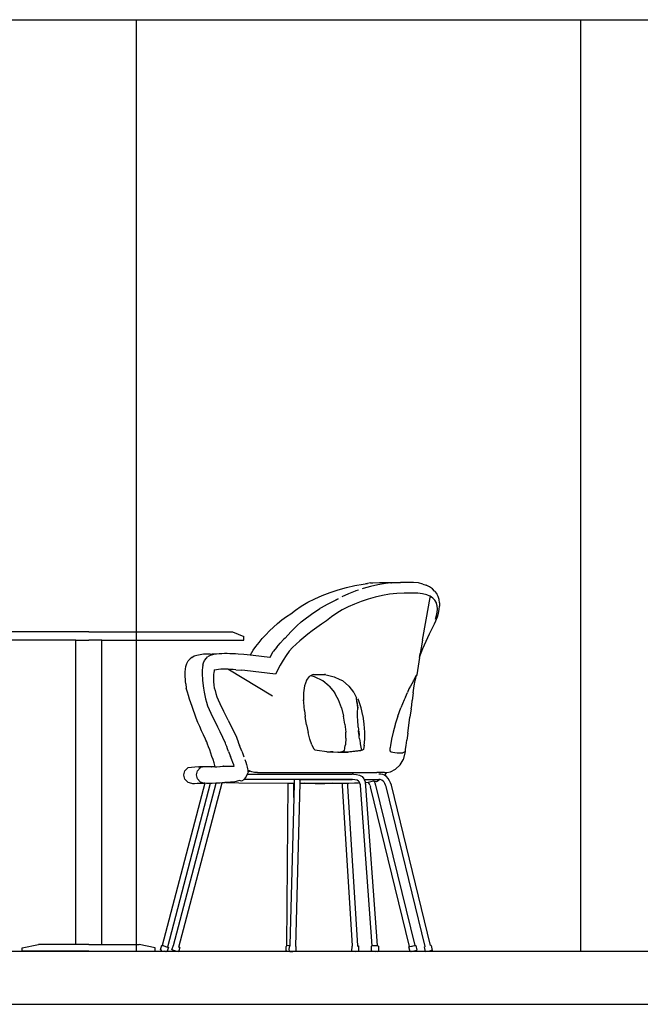
# Model space of a CAD drawing. Units: inches. Extents: x 303 to 724, y 696 to 1115.
# Drawn here: x 352 to 353, y 1067 to 1070 of the extents above; entities that cross this region are included whole.
import ezdxf

# ---------------------------------------------------------------- set-up
doc = ezdxf.new("R2010")
doc.units = ezdxf.units.IN
doc.header["$MEASUREMENT"] = 0
for name, color, linetype in [('ESQUADRIAS', 2, 'Continuous'), ('ESTRUTURA', 5, 'Continuous'), ('MOBILIÁRIO', 252, 'Continuous')]:
    doc.layers.add(name, color=color, linetype=linetype)

# ---------------------------------------------------------------- blocks, each defined once
blk = doc.blocks.new('A$C02511943')
for p, q in [((16.219, 9.784), (16.444, 9.847)), ((16.444, 9.847), (16.67, 9.899)), ((16.67, 9.899), (16.896, 9.94)), ((17.092, 9.874), (16.892, 9.818)), ((16.896, 9.94), (17.012, 9.955)), ((17.012, 9.955), (16.962, 9.944)), ((17.089, 9.971), (17.012, 9.955)), ((17.089, 9.971), (17.159, 9.971)), ((17.295, 9.919), (17.092, 9.874)), ((17.159, 9.971), (17.337, 9.983)), ((17.498, 9.953), (17.295, 9.919)), ((17.337, 9.983), (17.538, 9.983)), ((17.642, 9.969), (17.498, 9.953)), ((17.538, 9.983), (17.734, 9.985)), ((17.642, 9.969), (17.656, 9.971)), ((17.656, 9.971), (17.665, 9.971)), ((17.734, 9.985), (17.902, 9.985)), ((18.096, 9.983), (17.902, 9.985)), ((18.252, 9.983), (18.096, 9.983)), ((18.39, 9.968), (18.252, 9.983)), ((18.506, 9.94), (18.39, 9.968)), ((18.506, 9.94), (18.594, 9.906)), ((18.691, 9.864), (18.594, 9.906)), ((18.768, 9.811), (18.691, 9.864)), ((15.585, 9.542), (15.788, 9.631)), ((15.788, 9.631), (16, 9.712)), ((16, 9.712), (16.219, 9.784)), ((16.497, 9.675), (16.32, 9.594)), ((16.68, 9.747), (16.497, 9.675)), ((16.697, 9.752), (16.68, 9.747)), ((16.773, 9.778), (16.697, 9.752)), ((16.892, 9.818), (16.867, 9.81)), ((17.218, 9.586), (17.026, 9.533)), ((17.413, 9.629), (17.218, 9.586)), ((17.611, 9.662), (17.413, 9.629)), ((17.809, 9.684), (17.611, 9.662)), ((18.007, 9.694), (17.809, 9.684)), ((18.208, 9.692), (18.007, 9.694)), ((18.368, 9.692), (18.208, 9.692)), ((18.502, 9.678), (18.368, 9.692)), ((18.615, 9.65), (18.502, 9.678)), ((18.596, 8.973), (18.706, 9.58)), ((18.701, 9.614), (18.615, 9.65)), ((18.701, 9.614), (18.706, 9.58)), ((18.707, 9.611), (18.701, 9.614)), ((18.78, 9.56), (18.707, 9.611)), ((18.827, 9.747), (18.768, 9.811)), ((18.827, 9.747), (18.882, 9.673)), ((18.922, 9.6), (18.882, 9.673)), ((18.946, 9.518), (18.922, 9.6)), ((15.063, 9.236), (15.22, 9.344)), ((15.22, 9.344), (15.396, 9.446)), ((15.396, 9.446), (15.585, 9.542)), ((15.767, 9.308), (15.927, 9.394)), ((15.927, 9.394), (15.985, 9.426)), ((15.985, 9.426), (16.223, 9.544)), ((16.223, 9.544), (16.151, 9.506)), ((16.269, 9.568), (16.271, 9.569)), ((16.492, 9.322), (16.33, 9.238)), ((16.662, 9.4), (16.492, 9.322)), ((16.841, 9.47), (16.662, 9.4)), ((17.026, 9.533), (16.841, 9.47)), ((18.797, 9.542), (18.78, 9.56)), ((18.835, 9.5), (18.797, 9.542)), ((18.873, 9.431), (18.835, 9.5)), ((18.879, 9.411), (18.873, 9.431)), ((18.896, 9.354), (18.879, 9.411)), ((18.904, 9.27), (18.896, 9.354)), ((18.955, 9.429), (18.946, 9.518)), ((18.951, 9.251), (18.956, 9.344)), ((18.955, 9.429), (18.956, 9.344)), ((14.701, 8.969), (14.825, 9.059)), ((14.825, 9.059), (14.942, 9.135)), ((14.942, 9.135), (15.063, 9.236)), ((15.287, 8.973), (15.498, 9.129)), ((15.498, 9.129), (15.721, 9.28)), ((15.721, 9.28), (15.73, 9.285)), ((15.73, 9.285), (15.767, 9.308)), ((16.04, 9.054), (15.905, 8.949)), ((16.179, 9.148), (16.04, 9.054)), ((16.33, 9.238), (16.179, 9.148)), ((18.853, 8.99), (18.881, 9.087)), ((18.86, 8.942), (18.902, 9.049)), ((18.881, 9.087), (18.89, 9.133)), ((18.89, 9.133), (18.899, 9.181)), ((18.899, 9.181), (18.904, 9.264)), ((18.902, 9.049), (18.932, 9.152)), ((18.904, 9.264), (18.904, 9.27)), ((18.932, 9.152), (18.951, 9.251)), ((14.471, 8.775), (14.583, 8.874)), ((14.583, 8.874), (14.701, 8.969)), ((14.936, 8.646), (15.103, 8.812)), ((15.103, 8.812), (15.222, 8.921)), ((15.222, 8.921), (15.287, 8.973)), ((15.769, 8.853), (15.642, 8.762)), ((15.905, 8.949), (15.769, 8.853)), ((18.495, 8.42), (18.596, 8.973)), ((18.777, 8.776), (18.819, 8.86)), ((18.819, 8.86), (18.86, 8.942)), ((9.478, 8.65), (5.589, 8.65)), ((9.478, 8.65), (13.367, 8.65)), ((13.367, 8.65), (13.672, 8.521)), ((13.672, 8.423), (13.672, 8.521)), ((14.169, 8.464), (14.264, 8.57)), ((14.264, 8.57), (14.364, 8.674)), ((14.364, 8.674), (14.471, 8.775)), ((14.783, 8.478), (14.936, 8.646)), ((15.403, 8.584), (15.292, 8.496)), ((15.52, 8.672), (15.403, 8.584)), ((15.642, 8.762), (15.52, 8.672)), ((18.647, 8.497), (18.691, 8.594)), ((18.691, 8.594), (18.735, 8.687)), ((18.735, 8.687), (18.777, 8.776)), ((9.126, 8.423), (5.284, 8.423)), ((9.126, 0.203), (9.126, 8.423)), ((9.126, 8.423), (9.478, 8.423)), ((9.83, 8.423), (9.478, 8.423)), ((9.831, 0.203), (9.83, 8.423)), ((9.83, 8.423), (13.672, 8.423)), ((13.921, 8.149), (13.998, 8.254)), ((13.998, 8.254), (14.081, 8.359)), ((14.081, 8.359), (14.169, 8.464)), ((14.557, 8.235), (14.652, 8.344)), ((14.652, 8.344), (14.752, 8.448)), ((14.783, 8.478), (14.752, 8.448)), ((15.085, 8.317), (14.989, 8.225)), ((15.186, 8.407), (15.085, 8.317)), ((15.292, 8.496), (15.186, 8.407)), ((18.495, 8.42), (18.435, 8.061)), ((18.511, 8.196), (18.602, 8.398)), ((18.602, 8.398), (18.647, 8.497)), ((12.26, 7.957), (12.331, 7.999)), ((12.331, 7.999), (12.398, 8.018)), ((12.398, 8.018), (12.446, 8.03)), ((12.446, 8.03), (12.492, 8.039)), ((12.492, 8.039), (12.537, 8.046)), ((12.537, 8.046), (12.581, 8.051)), ((12.581, 8.051), (12.625, 8.053)), ((12.625, 8.053), (12.67, 8.054)), ((12.67, 8.054), (12.715, 8.054)), ((12.761, 8.012), (12.686, 7.971)), ((12.715, 8.054), (12.763, 8.052)), ((12.854, 8.032), (12.761, 8.012)), ((12.763, 8.052), (12.813, 8.049)), ((12.922, 8.043), (12.813, 8.049)), ((12.922, 8.043), (12.854, 8.032)), ((12.928, 8.044), (12.922, 8.043)), ((13.002, 8.053), (12.928, 8.044)), ((13.074, 8.058), (13.002, 8.053)), ((13.147, 8.06), (13.074, 8.058)), ((13.219, 8.06), (13.147, 8.06)), ((13.292, 8.058), (13.219, 8.06)), ((13.366, 8.055), (13.292, 8.058)), ((13.44, 8.05), (13.366, 8.055)), ((13.516, 8.045), (13.44, 8.05)), ((13.673, 8.032), (13.516, 8.045)), ((13.758, 8.026), (13.673, 8.032)), ((13.844, 8.016), (13.758, 8.026)), ((13.844, 8.016), (13.85, 8.026)), ((13.925, 8.007), (13.844, 8.016)), ((13.85, 8.026), (13.921, 8.149)), ((14.373, 7.954), (13.925, 8.007)), ((14.38, 7.968), (14.466, 8.113)), ((14.557, 8.235), (14.466, 8.113)), ((14.812, 8.006), (14.73, 7.882)), ((14.898, 8.125), (14.812, 8.006)), ((14.989, 8.225), (14.898, 8.125)), ((18.417, 7.955), (18.435, 8.061)), ((18.42, 7.961), (18.465, 8.082)), ((18.465, 8.082), (18.511, 8.196)), ((12.091, 7.641), (12.105, 7.715)), ((12.105, 7.715), (12.128, 7.789)), ((12.128, 7.789), (12.166, 7.862)), ((12.166, 7.862), (12.221, 7.923)), ((12.26, 7.957), (12.221, 7.923)), ((12.561, 7.747), (12.548, 7.683)), ((12.561, 7.747), (12.58, 7.809)), ((12.58, 7.809), (12.608, 7.872)), ((12.608, 7.872), (12.657, 7.94)), ((12.657, 7.94), (12.686, 7.971)), ((14.38, 7.968), (14.373, 7.954)), ((14.653, 7.752), (14.525, 7.508)), ((14.73, 7.882), (14.653, 7.752)), ((18.417, 7.952), (18.347, 7.486)), ((18.417, 7.955), (18.42, 7.961)), ((18.417, 7.952), (18.417, 7.955)), ((12.083, 7.499), (12.085, 7.569)), ((12.085, 7.431), (12.083, 7.499)), ((12.085, 7.569), (12.091, 7.641)), ((12.542, 7.615), (12.541, 7.544)), ((12.541, 7.544), (12.544, 7.472)), ((12.548, 7.683), (12.542, 7.615)), ((12.544, 7.472), (12.549, 7.4)), ((12.853, 7.497), (12.85, 7.441)), ((12.858, 7.549), (12.853, 7.497)), ((12.865, 7.595), (12.858, 7.549)), ((12.87, 7.615), (12.865, 7.595)), ((12.871, 7.619), (12.87, 7.615)), ((12.872, 7.616), (12.87, 7.615)), ((12.93, 7.625), (12.872, 7.616)), ((12.989, 7.632), (12.93, 7.625)), ((13.05, 7.636), (12.989, 7.632)), ((13.112, 7.638), (13.05, 7.636)), ((13.176, 7.638), (13.112, 7.638)), ((13.235, 7.637), (13.176, 7.638)), ((14.44, 6.91), (13.235, 7.637)), ((13.243, 7.637), (13.235, 7.637)), ((13.311, 7.633), (13.243, 7.637)), ((13.382, 7.629), (13.311, 7.633)), ((13.457, 7.623), (13.382, 7.629)), ((13.457, 7.623), (13.614, 7.611)), ((13.695, 7.605), (13.614, 7.611)), ((14.525, 7.508), (13.695, 7.605)), ((15.474, 7.458), (15.451, 7.446)), ((15.51, 7.475), (15.474, 7.458)), ((15.581, 7.434), (15.474, 7.458)), ((15.546, 7.493), (15.51, 7.475)), ((15.546, 7.493), (15.848, 7.492)), ((15.848, 7.492), (15.93, 7.475)), ((15.874, 7.492), (15.848, 7.492)), ((15.93, 7.475), (16.113, 7.434)), ((18.322, 7.455), (18.305, 7.434)), ((18.326, 7.461), (18.322, 7.455)), ((18.324, 7.442), (18.329, 7.464)), ((18.347, 7.486), (18.326, 7.461)), ((12.089, 7.365), (12.085, 7.431)), ((12.094, 7.303), (12.089, 7.365)), ((12.1, 7.246), (12.094, 7.303)), ((12.1, 7.246), (12.114, 7.128)), ((12.549, 7.4), (12.556, 7.329)), ((12.556, 7.329), (12.576, 7.127)), ((12.85, 7.441), (12.85, 7.384)), ((12.85, 7.384), (12.851, 7.329)), ((12.851, 7.329), (12.853, 7.277)), ((12.853, 7.277), (12.855, 7.233)), ((12.855, 7.233), (12.858, 7.207)), ((12.858, 7.207), (12.872, 7.139)), ((15.31, 7.186), (15.285, 7.001)), ((15.361, 7.336), (15.31, 7.186)), ((15.361, 7.336), (15.442, 7.442)), ((15.451, 7.446), (15.442, 7.442)), ((15.807, 7.327), (15.581, 7.434)), ((15.978, 7.184), (15.807, 7.327)), ((15.978, 7.184), (16.12, 7.007)), ((16.113, 7.434), (16.263, 7.363)), ((16.263, 7.363), (16.334, 7.329)), ((16.334, 7.329), (16.503, 7.184)), ((16.503, 7.184), (16.631, 7.018)), ((18.17, 7.184), (18.133, 7.104)), ((18.242, 7.308), (18.17, 7.184)), ((18.247, 7.317), (18.242, 7.308)), ((18.245, 7.001), (18.272, 7.186)), ((18.249, 7.321), (18.247, 7.317)), ((18.254, 7.329), (18.249, 7.321)), ((18.257, 7.332), (18.254, 7.329)), ((18.305, 7.434), (18.257, 7.332)), ((18.272, 7.186), (18.3, 7.336)), ((18.3, 7.336), (18.316, 7.393)), ((18.316, 7.393), (18.324, 7.442)), ((12.146, 7.019), (12.114, 7.128)), ((12.174, 6.927), (12.146, 7.019)), ((12.203, 6.831), (12.174, 6.927)), ((12.576, 7.127), (12.597, 7.02)), ((12.597, 7.02), (12.614, 6.927)), ((12.614, 6.927), (12.635, 6.836)), ((12.872, 7.139), (12.892, 7.059)), ((12.892, 7.059), (12.915, 6.979)), ((12.915, 6.979), (12.943, 6.896)), ((15.285, 7.001), (15.284, 6.811)), ((16.195, 6.877), (16.12, 7.007)), ((16.631, 7.018), (16.64, 7.007)), ((16.64, 7.007), (16.718, 6.864)), ((18.041, 6.882), (18.089, 7.007)), ((18.133, 7.104), (18.089, 7.007)), ((18.245, 7.001), (18.219, 6.792)), ((12.235, 6.732), (12.203, 6.831)), ((12.269, 6.631), (12.235, 6.732)), ((12.635, 6.836), (12.658, 6.745)), ((12.658, 6.745), (12.687, 6.651)), ((12.687, 6.651), (12.73, 6.552)), ((12.943, 6.896), (12.979, 6.809)), ((12.979, 6.809), (13.022, 6.716)), ((13.022, 6.716), (13.07, 6.617)), ((15.289, 6.738), (15.284, 6.811)), ((15.284, 6.811), (15.284, 6.792)), ((15.31, 6.527), (15.289, 6.738)), ((16.231, 6.807), (16.195, 6.877)), ((16.309, 6.592), (16.231, 6.807)), ((16.718, 6.857), (16.718, 6.864)), ((16.728, 6.77), (16.718, 6.857)), ((16.728, 6.77), (16.747, 6.585)), ((16.74, 6.681), (16.728, 6.77)), ((16.747, 6.585), (16.74, 6.681)), ((16.769, 6.807), (16.752, 6.842)), ((16.841, 6.592), (16.769, 6.807)), ((18.004, 6.807), (17.913, 6.592)), ((18.041, 6.882), (18.004, 6.807)), ((18.192, 6.568), (18.206, 6.659)), ((18.206, 6.659), (18.219, 6.792)), ((12.305, 6.527), (12.269, 6.631)), ((12.343, 6.421), (12.305, 6.527)), ((12.385, 6.312), (12.343, 6.421)), ((12.73, 6.552), (12.778, 6.447)), ((12.778, 6.447), (12.833, 6.335)), ((13.07, 6.617), (13.122, 6.51)), ((13.244, 6.266), (13.122, 6.51)), ((15.31, 6.527), (15.328, 6.36)), ((16.309, 6.592), (16.366, 6.37)), ((16.744, 6.366), (16.746, 6.479)), ((16.746, 6.479), (16.747, 6.585)), ((16.887, 6.392), (16.841, 6.592)), ((16.892, 6.37), (16.887, 6.392)), ((17.833, 6.37), (17.913, 6.592)), ((18.192, 6.568), (18.16, 6.339)), ((12.429, 6.202), (12.385, 6.312)), ((12.476, 6.09), (12.429, 6.202)), ((12.833, 6.335), (12.957, 6.087)), ((13.244, 6.266), (13.313, 6.127)), ((13.313, 6.127), (13.387, 5.974)), ((15.365, 6.137), (15.328, 6.36)), ((15.365, 6.137), (15.408, 5.929)), ((16.403, 6.15), (16.366, 6.37)), ((16.403, 6.15), (16.422, 5.939)), ((16.75, 6.244), (16.744, 6.366)), ((16.76, 6.112), (16.75, 6.244)), ((16.922, 6.166), (16.892, 6.37)), ((16.924, 6.15), (16.922, 6.166)), ((16.939, 5.939), (16.924, 6.15)), ((17.761, 6.14), (17.707, 5.939)), ((17.764, 6.15), (17.761, 6.14)), ((17.833, 6.37), (17.764, 6.15)), ((18.129, 6.115), (18.16, 6.339)), ((12.526, 5.976), (12.476, 6.09)), ((12.58, 5.861), (12.526, 5.976)), ((12.634, 5.752), (12.58, 5.861)), ((13.026, 5.946), (12.957, 6.087)), ((13.101, 5.793), (13.026, 5.946)), ((13.387, 5.974), (13.472, 5.798)), ((15.457, 5.746), (15.408, 5.929)), ((16.422, 5.964), (16.422, 5.939)), ((16.425, 5.772), (16.422, 5.939)), ((16.763, 6.076), (16.76, 6.112)), ((16.763, 6.076), (16.763, 6.069)), ((16.763, 6.069), (16.767, 6.019)), ((16.767, 6.019), (16.772, 5.98)), ((16.773, 5.967), (16.772, 5.98)), ((16.788, 5.846), (16.773, 5.967)), ((16.774, 5.967), (16.788, 5.846)), ((16.938, 5.761), (16.939, 5.867)), ((16.939, 5.867), (16.939, 5.939)), ((17.707, 5.939), (17.662, 5.746)), ((18.1, 5.907), (18.075, 5.725)), ((18.1, 5.907), (18.129, 6.115)), ((12.646, 5.724), (12.634, 5.752)), ((12.665, 5.676), (12.646, 5.724)), ((12.689, 5.614), (12.665, 5.676)), ((12.717, 5.54), (12.689, 5.614)), ((13.175, 5.638), (13.101, 5.793)), ((13.186, 5.605), (13.175, 5.638)), ((13.207, 5.547), (13.186, 5.605)), ((13.472, 5.798), (13.488, 5.749)), ((13.488, 5.749), (13.505, 5.7)), ((13.505, 5.7), (13.528, 5.641)), ((13.528, 5.641), (13.554, 5.574)), ((15.506, 5.599), (15.457, 5.746)), ((15.506, 5.599), (15.554, 5.498)), ((16.414, 5.605), (16.408, 5.574)), ((16.425, 5.772), (16.414, 5.605)), ((16.791, 5.81), (16.788, 5.846)), ((16.799, 5.756), (16.791, 5.81)), ((16.799, 5.756), (16.811, 5.651)), ((16.811, 5.651), (16.814, 5.626)), ((16.814, 5.626), (16.848, 5.445)), ((16.925, 5.58), (16.939, 5.746)), ((16.939, 5.746), (16.938, 5.761)), ((17.662, 5.746), (17.63, 5.58)), ((18.056, 5.578), (18.075, 5.725)), ((12.747, 5.458), (12.717, 5.54)), ((12.778, 5.372), (12.747, 5.458)), ((12.809, 5.283), (12.778, 5.372)), ((13.231, 5.483), (13.207, 5.547)), ((13.258, 5.414), (13.231, 5.483)), ((13.258, 5.414), (13.311, 5.278)), ((13.612, 5.427), (13.554, 5.574)), ((13.612, 5.427), (13.641, 5.35)), ((13.641, 5.35), (13.67, 5.274)), ((15.598, 5.452), (15.554, 5.498)), ((15.648, 5.438), (15.598, 5.452)), ((15.915, 5.408), (15.648, 5.438)), ((15.915, 5.408), (15.916, 5.408)), ((15.916, 5.408), (15.93, 5.407)), ((15.93, 5.407), (15.979, 5.404)), ((15.979, 5.404), (15.998, 5.405)), ((15.998, 5.405), (16.013, 5.405)), ((15.998, 5.405), (16.001, 5.404)), ((16.013, 5.405), (16.071, 5.401)), ((16.085, 5.402), (16.013, 5.405)), ((16.071, 5.401), (16.085, 5.402)), ((16.085, 5.402), (16.206, 5.398)), ((16.22, 5.398), (16.206, 5.398)), ((16.22, 5.398), (16.222, 5.398)), ((16.222, 5.398), (16.225, 5.398)), ((16.225, 5.398), (16.289, 5.408)), ((16.225, 5.398), (16.343, 5.398)), ((16.289, 5.408), (16.353, 5.426)), ((16.347, 5.398), (16.343, 5.398)), ((16.347, 5.398), (16.353, 5.398)), ((16.353, 5.426), (16.388, 5.448)), ((16.353, 5.398), (16.478, 5.401)), ((16.488, 5.399), (16.353, 5.398)), ((16.388, 5.448), (16.398, 5.489)), ((16.398, 5.489), (16.402, 5.513)), ((16.402, 5.513), (16.408, 5.574)), ((16.478, 5.401), (16.508, 5.402)), ((16.535, 5.402), (16.488, 5.399)), ((16.508, 5.402), (16.835, 5.444)), ((16.844, 5.444), (16.535, 5.402)), ((16.835, 5.444), (16.844, 5.449)), ((16.868, 5.447), (16.844, 5.444)), ((16.878, 5.454), (16.868, 5.447)), ((16.901, 5.468), (16.878, 5.454)), ((16.926, 5.585), (16.901, 5.468)), ((17.619, 5.495), (17.613, 5.448)), ((17.613, 5.448), (17.626, 5.426)), ((17.622, 5.52), (17.619, 5.495)), ((17.63, 5.58), (17.622, 5.52)), ((17.626, 5.426), (17.655, 5.408)), ((17.655, 5.408), (17.698, 5.395)), ((17.698, 5.395), (17.752, 5.385)), ((17.752, 5.385), (17.814, 5.379)), ((17.814, 5.379), (17.853, 5.377)), ((17.854, 5.377), (17.853, 5.377)), ((17.854, 5.377), (17.858, 5.376)), ((17.858, 5.376), (17.904, 5.377)), ((17.904, 5.377), (17.95, 5.38)), ((17.95, 5.38), (17.963, 5.382)), ((17.963, 5.382), (17.976, 5.385)), ((17.976, 5.385), (17.978, 5.386)), ((17.978, 5.386), (17.997, 5.394)), ((18.028, 5.416), (17.979, 5.191)), ((17.997, 5.394), (18.014, 5.404)), ((18.014, 5.404), (18.017, 5.407)), ((18.017, 5.407), (18.028, 5.416)), ((18.028, 5.416), (18.037, 5.43)), ((18.037, 5.43), (18.038, 5.436)), ((18.038, 5.436), (18.043, 5.476)), ((18.043, 5.476), (18.056, 5.578)), ((12.839, 5.195), (12.809, 5.283)), ((12.866, 5.111), (12.839, 5.195)), ((12.889, 5.035), (12.866, 5.111)), ((13.344, 5.193), (13.311, 5.278)), ((13.372, 5.121), (13.344, 5.193)), ((13.396, 5.054), (13.372, 5.121)), ((13.41, 5.015), (13.396, 5.054)), ((13.697, 5.2), (13.722, 5.129)), ((13.722, 5.129), (13.744, 5.062)), ((13.744, 5.062), (13.762, 4.995)), ((17.892, 5.051), (17.979, 5.191)), ((12.049, 4.781), (12.076, 4.892)), ((12.076, 4.892), (12.152, 4.974)), ((12.444, 5.004), (12.152, 4.974)), ((12.388, 4.785), (12.416, 4.896)), ((12.416, 4.896), (12.492, 4.978)), ((12.444, 5.004), (12.474, 5.005)), ((12.614, 5.003), (12.474, 5.005)), ((12.492, 4.978), (12.504, 4.982)), ((12.549, 4.989), (12.504, 4.982)), ((12.596, 4.998), (12.549, 4.989)), ((12.597, 4.999), (12.596, 4.998)), ((12.602, 5), (12.6, 4.999)), ((12.614, 5.003), (12.602, 5)), ((12.619, 5.005), (12.614, 5.003)), ((12.63, 5.004), (12.619, 5.005)), ((12.654, 5.003), (12.63, 5.004)), ((12.703, 5.001), (12.654, 5.003)), ((12.741, 5), (12.703, 5.001)), ((12.799, 5), (12.741, 5)), ((12.799, 5), (12.801, 5)), ((12.883, 5.002), (12.801, 5)), ((12.883, 5.002), (12.909, 5.002)), ((12.899, 5.002), (12.889, 5.035)), ((12.909, 5.002), (12.927, 5.004)), ((12.927, 5.004), (12.938, 5.004)), ((12.938, 5.004), (13.018, 5.007)), ((13.018, 5.007), (13.023, 5.009)), ((13.023, 5.009), (13.033, 5.009)), ((13.033, 5.009), (13.122, 5.016)), ((13.093, 5.016), (13.122, 5.016)), ((13.131, 5.017), (13.122, 5.016)), ((13.131, 5.017), (13.144, 5.019)), ((13.144, 5.019), (13.175, 5.021)), ((13.175, 5.021), (13.211, 5.022)), ((13.211, 5.022), (13.218, 5.017)), ((13.218, 5.017), (13.265, 5.022)), ((13.265, 5.022), (13.329, 5.015)), ((13.329, 5.015), (13.41, 5.015)), ((13.761, 4.802), (13.727, 4.72)), ((13.786, 4.861), (13.761, 4.802)), ((13.761, 4.802), (14.038, 4.802)), ((13.762, 4.995), (13.77, 4.947)), ((13.77, 4.947), (13.776, 4.915)), ((13.843, 4.887), (13.776, 4.915)), ((13.776, 4.915), (13.781, 4.887)), ((13.781, 4.887), (13.786, 4.861)), ((13.781, 4.887), (13.843, 4.887)), ((13.885, 4.869), (13.843, 4.887)), ((13.959, 4.845), (13.885, 4.869)), ((14.043, 4.845), (13.959, 4.845)), ((14.038, 4.802), (14.368, 4.803)), ((14.043, 4.845), (17.267, 4.845)), ((14.368, 4.803), (14.697, 4.803)), ((14.697, 4.803), (15.02, 4.804)), ((15.02, 4.804), (15.332, 4.804)), ((15.332, 4.804), (15.629, 4.804)), ((15.629, 4.804), (15.907, 4.805)), ((15.907, 4.805), (16.55, 4.806)), ((16.55, 4.806), (16.595, 4.805)), ((16.634, 4.804), (16.595, 4.805)), ((16.634, 4.804), (16.718, 4.797)), ((16.718, 4.797), (16.798, 4.778)), ((17.317, 4.845), (17.267, 4.845)), ((17.472, 4.845), (17.317, 4.845)), ((17.371, 4.801), (17.321, 4.804)), ((17.422, 4.794), (17.371, 4.801)), ((17.474, 4.776), (17.422, 4.794)), ((17.472, 4.845), (17.486, 4.845)), ((17.481, 4.771), (17.528, 4.835)), ((17.486, 4.845), (17.497, 4.846)), ((17.497, 4.846), (17.53, 4.852)), ((17.528, 4.835), (17.53, 4.852)), ((17.53, 4.852), (17.633, 4.869)), ((17.633, 4.869), (17.772, 4.94)), ((17.892, 5.051), (17.772, 4.94)), ((12.611, 4.559), (11.463, 0.178)), ((12.763, 4.553), (11.61, 0.131)), ((11.771, 0.177), (12.924, 4.557)), ((11.917, 0.129), (13.08, 4.567)), ((12.049, 4.779), (12.049, 4.781)), ((12.077, 4.667), (12.049, 4.779)), ((12.152, 4.586), (12.077, 4.667)), ((12.152, 4.586), (12.255, 4.556)), ((12.255, 4.556), (12.284, 4.555)), ((12.284, 4.555), (12.336, 4.555)), ((12.336, 4.555), (12.406, 4.556)), ((12.416, 4.674), (12.388, 4.785)), ((12.406, 4.556), (12.487, 4.559)), ((12.492, 4.592), (12.416, 4.674)), ((12.487, 4.559), (12.576, 4.563)), ((12.492, 4.592), (12.57, 4.569)), ((12.57, 4.569), (12.587, 4.564)), ((12.576, 4.563), (12.587, 4.564)), ((12.587, 4.564), (12.595, 4.562)), ((12.611, 4.559), (12.595, 4.562)), ((12.613, 4.558), (12.611, 4.559)), ((12.658, 4.555), (12.613, 4.558)), ((12.726, 4.553), (12.658, 4.555)), ((12.763, 4.553), (12.726, 4.553)), ((12.812, 4.554), (12.763, 4.553)), ((12.913, 4.556), (12.812, 4.554)), ((12.924, 4.557), (12.913, 4.556)), ((13.025, 4.562), (12.924, 4.557)), ((13.08, 4.567), (13.025, 4.562)), ((13.146, 4.572), (13.08, 4.567)), ((13.159, 4.574), (13.146, 4.572)), ((13.18, 4.575), (13.159, 4.574)), ((13.183, 4.576), (13.18, 4.575)), ((13.215, 4.577), (13.183, 4.576)), ((13.183, 4.576), (13.254, 4.575)), ((13.26, 4.579), (13.215, 4.577)), ((13.254, 4.575), (13.533, 4.573)), ((13.312, 4.583), (13.26, 4.579)), ((13.369, 4.588), (13.312, 4.583)), ((13.428, 4.597), (13.369, 4.588)), ((13.464, 4.605), (13.428, 4.597)), ((13.489, 4.61), (13.464, 4.605)), ((13.548, 4.628), (13.489, 4.61)), ((13.533, 4.573), (14.867, 4.56)), ((13.607, 4.613), (13.548, 4.628)), ((13.666, 4.653), (13.607, 4.613)), ((13.669, 4.656), (13.666, 4.653)), ((13.727, 4.72), (13.669, 4.656)), ((15.031, 4.658), (13.669, 4.656)), ((14.833, 0.163), (14.867, 4.56)), ((14.867, 4.56), (15.022, 4.559)), ((15.019, 4.172), (15.022, 4.559)), ((15.029, 4.558), (15.019, 4.172)), ((15.022, 4.559), (15.029, 4.558)), ((15.031, 4.658), (15.029, 4.558)), ((16.523, 4.66), (15.031, 4.658)), ((15.183, 4.557), (15.069, 0.16)), ((15.164, 4.656), (15.186, 4.656)), ((15.184, 4.587), (15.183, 4.557)), ((15.183, 4.557), (15.32, 4.556)), ((15.186, 4.656), (15.184, 4.587)), ((15.186, 4.656), (16.595, 4.659)), ((15.32, 4.556), (15.599, 4.555)), ((15.396, 4.555), (15.32, 4.556)), ((15.653, 4.553), (15.396, 4.555)), ((15.599, 4.555), (15.86, 4.555)), ((15.895, 4.554), (15.653, 4.553)), ((15.86, 4.555), (16.066, 4.556)), ((16.066, 4.556), (15.895, 4.554)), ((16.066, 4.556), (16.102, 4.556)), ((16.102, 4.556), (16.319, 4.559)), ((16.319, 4.559), (16.331, 4.559)), ((16.333, 4.542), (16.331, 4.559)), ((16.331, 4.559), (16.333, 4.559)), ((16.333, 4.559), (16.477, 4.562)), ((16.334, 4.494), (16.333, 4.542)), ((16.477, 4.562), (16.507, 4.563)), ((16.482, 4.48), (16.48, 4.562)), ((16.507, 4.563), (16.663, 4.57)), ((16.595, 4.659), (16.523, 4.66)), ((16.603, 4.658), (16.595, 4.659)), ((16.674, 4.652), (16.603, 4.658)), ((16.663, 4.57), (16.683, 4.572)), ((16.73, 4.639), (16.674, 4.652)), ((16.683, 4.572), (16.717, 4.573)), ((16.717, 4.573), (16.765, 4.573)), ((16.768, 4.618), (16.73, 4.639)), ((16.765, 4.573), (16.799, 4.574)), ((16.793, 4.588), (16.768, 4.618)), ((16.799, 4.574), (16.793, 4.588)), ((16.798, 4.778), (16.867, 4.739)), ((16.807, 4.556), (16.799, 4.574)), ((16.812, 4.525), (16.807, 4.556)), ((16.811, 4.542), (16.812, 4.525)), ((16.812, 4.525), (16.814, 4.494)), ((16.867, 4.739), (16.917, 4.681)), ((16.917, 4.681), (16.926, 4.659)), ((16.926, 4.659), (17.243, 4.66)), ((16.926, 4.659), (16.943, 4.618)), ((16.943, 4.618), (16.946, 4.601)), ((16.946, 4.601), (16.95, 4.581)), ((16.95, 4.581), (16.957, 4.582)), ((16.95, 4.581), (16.954, 4.557)), ((16.956, 4.533), (16.954, 4.557)), ((16.956, 4.533), (16.958, 4.48)), ((16.957, 4.582), (17.03, 4.591)), ((17.03, 4.591), (17.031, 4.591)), ((17.031, 4.591), (17.104, 4.604)), ((17.058, 4.547), (17.032, 4.591)), ((17.077, 4.506), (17.058, 4.547)), ((17.104, 4.604), (17.178, 4.623)), ((17.178, 4.623), (17.184, 4.621)), ((17.184, 4.621), (17.208, 4.569)), ((17.184, 4.621), (17.252, 4.608)), ((17.208, 4.569), (17.232, 4.509)), ((17.243, 4.66), (17.312, 4.661)), ((17.252, 4.608), (17.326, 4.648)), ((17.312, 4.661), (17.314, 4.66)), ((17.314, 4.66), (17.32, 4.66)), ((17.338, 4.658), (17.32, 4.66)), ((17.326, 4.648), (17.338, 4.658)), ((17.358, 4.655), (17.338, 4.658)), ((17.398, 4.641), (17.358, 4.655)), ((17.431, 4.618), (17.398, 4.641)), ((17.46, 4.584), (17.431, 4.618)), ((17.483, 4.547), (17.46, 4.584)), ((17.481, 4.771), (17.474, 4.776)), ((17.525, 4.74), (17.481, 4.771)), ((17.502, 4.506), (17.483, 4.547)), ((17.573, 4.685), (17.525, 4.74)), ((17.609, 4.627), (17.573, 4.685)), ((17.637, 4.569), (17.609, 4.627)), ((17.661, 4.509), (17.637, 4.569)), ((16.603, 0.163), (16.334, 4.494)), ((16.749, 0.17), (16.482, 4.48)), ((16.814, 4.494), (17.13, 0.163)), ((16.958, 4.48), (17.273, 0.172)), ((17.077, 4.506), (17.094, 4.466)), ((18.149, 0.143), (17.094, 4.464)), ((17.232, 4.509), (18.29, 0.172)), ((17.519, 4.466), (17.502, 4.506)), ((18.569, 0.143), (17.519, 4.466)), ((18.714, 0.173), (17.662, 4.507)), ((15.019, 4.172), (14.915, 0.179)), ((7.681, 0.113), (8.119, 0.203)), ((7.681, 0.023), (7.681, 0.113)), ((9.478, 0.023), (7.681, 0.023)), ((9.126, 0.203), (8.119, 0.203)), ((9.478, 0.203), (9.126, 0.203)), ((9.478, 0.203), (9.831, 0.203)), ((9.478, 0.023), (11.276, 0.023)), ((9.831, 0.203), (10.838, 0.203)), ((11.276, 0.113), (10.838, 0.203)), ((11.276, 0.023), (11.276, 0.113)), ((11.416, 0.058), (11.456, 0.18)), ((11.435, 0.05), (11.416, 0.058)), ((11.435, 0.05), (11.451, 0.045)), ((11.456, 0.18), (11.463, 0.178)), ((11.463, 0.178), (11.488, 0.171)), ((11.488, 0.171), (11.553, 0.151)), ((11.503, 0.027), (11.526, 0.019)), ((11.553, 0.151), (11.61, 0.131)), ((11.559, 0.009), (11.571, 0.006)), ((11.591, 0), (11.559, 0.009)), ((11.631, 0.121), (11.591, 0)), ((11.61, 0.131), (11.612, 0.13)), ((11.612, 0.13), (11.631, 0.121)), ((11.724, 0.058), (11.764, 0.18)), ((11.739, 0.054), (11.724, 0.058)), ((11.748, 0.05), (11.739, 0.054)), ((11.809, 0.029), (11.748, 0.05)), ((11.771, 0.177), (11.764, 0.18)), ((11.872, 0.009), (11.809, 0.029)), ((11.9, 0), (11.872, 0.009)), ((11.94, 0.121), (11.9, 0)), ((11.94, 0.121), (11.917, 0.129)), ((14.817, 0.029), (14.818, 0.151)), ((14.846, 0.009), (14.817, 0.029)), ((14.818, 0.151), (14.833, 0.163)), ((14.833, 0.163), (14.843, 0.171)), ((14.843, 0.171), (14.908, 0.18)), ((14.912, 0), (14.846, 0.009)), ((14.896, 0.052), (14.9, 0.151)), ((14.929, 0.009), (14.896, 0.029)), ((14.914, 0.165), (14.9, 0.151)), ((14.908, 0.18), (14.915, 0.179)), ((14.954, 0.005), (14.912, 0)), ((14.915, 0.179), (14.914, 0.165)), ((14.914, 0.165), (14.915, 0.155)), ((14.934, 0.008), (14.929, 0.009)), ((14.954, 0.005), (14.934, 0.008)), ((14.997, 0), (14.954, 0.005)), ((15.06, 0.009), (14.997, 0)), ((15.08, 0.029), (15.06, 0.009)), ((15.069, 0.16), (15.069, 0.151)), ((15.084, 0.151), (15.069, 0.151)), ((15.08, 0.029), (15.084, 0.151)), ((16.593, 0.025), (16.596, 0.158)), ((16.628, 0.011), (16.593, 0.025)), ((16.603, 0.163), (16.596, 0.158)), ((16.696, 0.006), (16.628, 0.011)), ((16.758, 0.011), (16.696, 0.006)), ((16.75, 0.151), (16.749, 0.17)), ((16.749, 0.17), (16.78, 0.158)), ((16.777, 0.025), (16.758, 0.011)), ((16.777, 0.025), (16.78, 0.158)), ((17.12, 0.025), (17.121, 0.158)), ((17.151, 0.011), (17.12, 0.025)), ((17.121, 0.158), (17.13, 0.163)), ((17.13, 0.163), (17.131, 0.155)), ((17.131, 0.164), (17.145, 0.171)), ((17.185, 0.01), (17.142, 0.019)), ((17.145, 0.171), (17.209, 0.177)), ((17.218, 0.006), (17.151, 0.011)), ((17.209, 0.177), (17.273, 0.172)), ((17.282, 0.011), (17.218, 0.006)), ((17.273, 0.172), (17.276, 0.171)), ((17.276, 0.171), (17.307, 0.158)), ((17.282, 0.011), (17.305, 0.025)), ((17.307, 0.158), (17.305, 0.025)), ((18.133, 0.139), (18.149, 0.143)), ((18.161, 0.006), (18.133, 0.139)), ((18.149, 0.143), (18.156, 0.145)), ((18.155, 0.145), (18.29, 0.173)), ((18.156, 0.145), (18.219, 0.158)), ((18.191, 0.011), (18.161, 0.006)), ((18.191, 0.011), (18.257, 0.025)), ((18.219, 0.158), (18.245, 0.163)), ((18.247, 0.164), (18.285, 0.171)), ((18.257, 0.025), (18.275, 0.029)), ((18.275, 0.029), (18.343, 0.044)), ((18.283, 0.03), (18.3, 0.034)), ((18.285, 0.171), (18.29, 0.172)), ((18.29, 0.172), (18.315, 0.177)), ((18.315, 0.177), (18.343, 0.044)), ((18.569, 0.143), (18.556, 0.139)), ((18.583, 0.006), (18.556, 0.139)), ((18.618, 0.011), (18.583, 0.006)), ((18.686, 0.025), (18.618, 0.011)), ((18.746, 0.038), (18.686, 0.025)), ((18.737, 0.177), (18.714, 0.173)), ((18.737, 0.177), (18.764, 0.043)), ((18.764, 0.043), (18.746, 0.038))]:
    blk.add_line(p, q)

msp = doc.modelspace()

# ---------------------------------------------------------------- linework, layer by layer
at = {"layer": 'ESQUADRIAS', "color": 251}
for p, q in [((345.7728, 1069.7063), (357.7978, 1069.7063)), ((351.7853, 1067.6063), (351.7853, 1069.7063)), ((352.7874, 1067.6063), (352.7874, 1069.7063))]:
    msp.add_line(p, q, dxfattribs=at)
at = {"layer": 'ESTRUTURA', "color": 6}
for p, q in [((320.1578, 1067.6063), (362.5128, 1067.6063)), ((320.1578, 1067.4863), (362.1608, 1067.4863))]:
    msp.add_line(p, q, dxfattribs=at)

# ---------------------------------------------------------------- block references
at = {"layer": 'MOBILIÁRIO', "xscale": 0.08345807915075837, "yscale": 0.08345807915075837, "zscale": 0.08345807915075837}
msp.add_blockref('A$C02511943', (350.8867, 1067.6044), dxfattribs=at)

doc.saveas('drawing.dxf')
